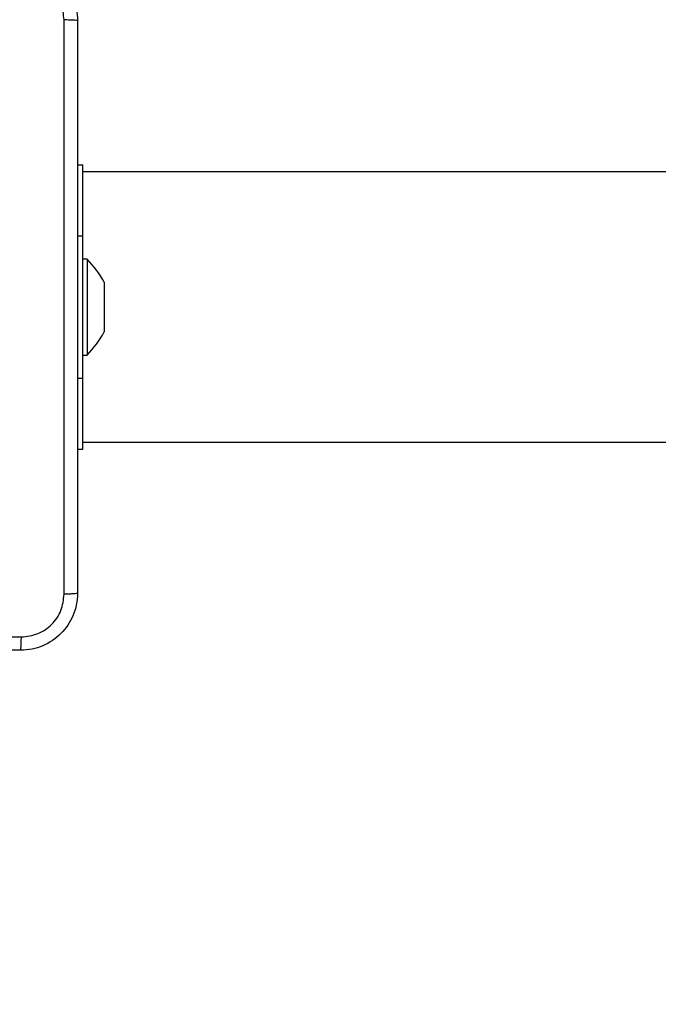
# Model space of a CAD drawing. Units: millimetres. Extents: x 261 to 798, y 637 to 1156.
# Drawn here: x 465 to 474, y 809 to 823 of the extents above; entities that cross this region are included whole.
import ezdxf

# ---------------------------------------------------------------- set-up
doc = ezdxf.new("R2010")
doc.units = ezdxf.units.MM
doc.header["$LTSCALE"] = 50
doc.header["$PDSIZE"] = -1
doc.layers.add('strefa', color=6, linetype='Continuous')
doc.dimstyles.new('ISO-25', dxfattribs={"dimtxt": 2.5, "dimasz": 2.5, "dimexe": 1.25, "dimexo": 0.625, "dimtad": 1, "dimtxsty": 'Standard', "dimcen": 2.5, "dimadec": 0, "dimazin": 0, "dimtfac": 1, "dimtmove": 0, "dimatfit": 3, "dimfxl": 1, "dimarcsym": 0})

# ---------------------------------------------------------------- blocks, each defined once
blk = doc.blocks.new('*D4')
at = {"layer": 'Defpoints', "color": 0, "transparency": 16777216}
for p in [(530.371, 1056.795), (285.671, 652.875), (530.371, 652.875)]:
    blk.add_point(p, dxfattribs=at)
at = {"layer": 'strefa', "color": 0, "lineweight": -2, "transparency": 16777216}
for p, q in [((525.371, 1056.795), (280.671, 1056.795)), ((285.671, 1039.015), (285.671, 670.655)), ((525.371, 652.875), (280.671, 652.875))]:
    blk.add_line(p, q, dxfattribs=at)
at = {"layer": 'strefa', "color": 0, "transparency": 16777216}
for points in [[(288.635, 1039.015), (282.708, 1039.015), (285.671, 1056.795)], [(282.708, 670.655), (288.635, 670.655), (285.671, 652.875)]]:
    blk.add_solid(points, dxfattribs=at)
at = {"layer": 'strefa', "color": 0, "transparency": 16777216, "insert": (270.551, 854.835), "char_height": 15, "attachment_point": 5, "rotation": 90}
blk.add_mtext('404', dxfattribs=at)
blk = doc.blocks.new('*D6')
at = {"layer": 'Defpoints', "color": 0, "transparency": 16777216}
for p in [(565.908, 906.795), (439.603, 802.875), (455.421, 802.875)]:
    blk.add_point(p, dxfattribs=at)
at = {"layer": 'strefa', "color": 0, "lineweight": -2, "transparency": 16777216}
for p, q in [((560.908, 906.795), (434.603, 906.795)), ((439.603, 889.015), (439.603, 820.655)), ((450.421, 802.875), (434.603, 802.875))]:
    blk.add_line(p, q, dxfattribs=at)
at = {"layer": 'strefa', "color": 0, "transparency": 16777216}
for points in [[(442.566, 889.015), (436.639, 889.015), (439.603, 906.795)], [(436.639, 820.655), (442.566, 820.655), (439.603, 802.875)]]:
    blk.add_solid(points, dxfattribs=at)
at = {"layer": 'strefa', "color": 0, "transparency": 16777216, "insert": (424.483, 854.835), "char_height": 15, "attachment_point": 5, "rotation": 90}
blk.add_mtext('104', dxfattribs=at)

msp = doc.modelspace()

# ---------------------------------------------------------------- linework, layer by layer
at = {"color": 7, "linetype": 'Continuous', "lineweight": 25}
for p, q in [((465.696, 821.095), (465.771, 821.095)), ((465.771, 820.095), (465.771, 821.095)), ((465.771, 818.095), (465.771, 820.095)), ((465.831, 819.77), (465.771, 819.77)), ((465.831, 819.77), (465.831, 819.095)), ((466.071, 819.445), (466.071, 819.27)), ((466.071, 819.27), (466.071, 818.92)), ((465.831, 819.095), (465.831, 818.42)), ((466.071, 818.92), (466.071, 818.745)), ((465.771, 818.42), (465.831, 818.42)), ((465.771, 817.095), (465.771, 818.095)), ((465.696, 817.095), (465.771, 817.095))]:
    msp.add_line(p, q, dxfattribs=at)
at = {"color": 8, "linetype": 'Continuous', "lineweight": 25}
for p, q in [((465.696, 820.095), (465.771, 820.095)), ((465.696, 818.095), (465.771, 818.095))]:
    msp.add_line(p, q, dxfattribs=at)
at = {"color": 7, "linetype": 'Continuous', "lineweight": 25}
for centre, start, end in [((464.755, 818.724), 28.7049, 44.184), ((464.755, 819.465), 315.816, 331.2951)]:
    msp.add_arc(centre, 1.5, start, end, dxfattribs=at)
for points, knots in [([(464.896, 823.92), (464.95, 823.916), (465.058, 823.91), (465.258, 823.845), (465.476, 823.7), (465.621, 823.482), (465.686, 823.282), (465.693, 823.174), (465.696, 823.12)], [0, 0, 0, 0, 0.1305466, 0.2575774, 0.5000197, 0.7426659, 0.8696308, 1, 1, 1, 1]), ([(465.508, 823.13), (465.499, 823.209), (465.481, 823.367), (465.342, 823.566), (465.143, 823.704), (464.985, 823.723), (464.907, 823.732)], [0, 0, 0, 0, 0.249958, 0.500056, 0.749966, 1, 1, 1, 1]), ([(465.508, 815.059), (465.508, 815.955), (465.508, 817.748), (465.508, 820.441), (465.508, 822.234), (465.508, 823.13)], [0, 0, 0, 0, 0.333336, 0.666664, 1, 1, 1, 1]), ([(465.696, 823.12), (465.693, 823.121), (465.687, 823.124), (465.645, 823.127), (465.583, 823.13), (465.533, 823.13), (465.508, 823.13)], [0, 0, 0, 0, 0.2499378, 0.499863, 0.7495863, 1, 1, 1, 1]), ([(465.696, 823.12), (465.696, 822.226), (465.696, 820.438), (465.696, 817.752), (465.696, 815.964), (465.696, 815.07)], [0, 0, 0, 0, 0.333296, 0.666702, 1, 1, 1, 1]), ([(497.701, 820.995), (497.265, 820.995), (496.017, 820.995), (493.961, 820.995), (491.559, 820.995), (489.225, 820.995), (486.996, 820.995), (485.316, 820.995), (484.117, 820.995), (483.327, 820.995), (482.441, 820.995), (481.458, 820.995), (480.377, 820.995), (479.2, 820.995), (477.925, 820.995), (476.53, 820.995), (475.011, 820.995), (473.366, 820.995), (471.615, 820.995), (469.76, 820.995), (467.799, 820.995), (466.459, 820.995), (465.771, 820.995)], [0, 0, 0, 0, 0.0408117, 0.1166986, 0.1924783, 0.2657113, 0.3353812, 0.4014901, 0.4232883, 0.4479532, 0.4756765, 0.5064571, 0.5402932, 0.5771832, 0.6171251, 0.6601167, 0.7084237, 0.760072, 0.8150578, 0.8733774, 0.9350264, 1, 1, 1, 1]), ([(465.771, 817.195), (466.461, 817.195), (467.797, 817.195), (469.738, 817.195), (471.551, 817.195), (473.234, 817.195), (474.788, 817.195), (476.189, 817.195), (477.441, 817.195), (478.548, 817.195), (479.542, 817.195), (480.454, 817.195), (481.905, 817.195), (483.949, 817.195), (486.609, 817.195), (490.829, 817.195), (494.528, 817.195), (497.328, 817.195), (497.693, 817.195)], [0, 0, 0, 0, 0.06516, 0.126237, 0.183224, 0.236117, 0.284911, 0.329602, 0.367979, 0.402702, 0.433771, 0.461428, 0.488478, 0.570097, 0.653383, 0.738156, 0.965874, 1, 1, 1, 1]), ([(465.696, 815.07), (465.693, 815.015), (465.686, 814.908), (465.621, 814.707), (465.476, 814.49), (465.258, 814.344), (465.058, 814.279), (464.95, 814.273), (464.896, 814.27)], [0, 0, 0, 0, 0.130359, 0.257322, 0.49999, 0.742411, 0.869443, 1, 1, 1, 1]), ([(464.907, 814.457), (464.985, 814.467), (465.143, 814.485), (465.342, 814.624), (465.481, 814.823), (465.499, 814.98), (465.508, 815.059)], [0, 0, 0, 0, 0.250031, 0.499939, 0.750041, 1, 1, 1, 1]), ([(465.696, 815.07), (465.693, 815.068), (465.687, 815.066), (465.645, 815.062), (465.583, 815.06), (465.533, 815.059), (465.508, 815.059)], [0, 0, 0, 0, 0.25039, 0.500121, 0.75006, 1, 1, 1, 1]), ([(456.835, 814.457), (457.732, 814.457), (459.524, 814.457), (462.217, 814.457), (464.01, 814.457), (464.907, 814.457)], [0, 0, 0, 0, 0.333336, 0.666664, 1, 1, 1, 1]), ([(464.896, 814.27), (464.897, 814.273), (464.9, 814.278), (464.903, 814.321), (464.906, 814.383), (464.906, 814.432), (464.907, 814.457)], [0, 0, 0, 0, 0.24994, 0.499868, 0.749585, 1, 1, 1, 1]), ([(464.896, 814.27), (464.002, 814.27), (462.214, 814.27), (459.528, 814.27), (457.74, 814.27), (456.846, 814.27)], [0, 0, 0, 0, 0.333296, 0.666701, 1, 1, 1, 1])]:
    msp.add_open_spline(points, degree=3, knots=knots, dxfattribs=at)

# ---------------------------------------------------------------- dimensions: what is measured, and where the dimension line sits
at = {"layer": 'strefa', "color": 0}
for base, p1, p2, picture, middle in [((285.671, 652.875), (530.371, 1056.795), (530.371, 652.875), '*D4', (270.551, 854.835)), ((439.603, 802.875), (565.908, 906.795), (455.421, 802.875), '*D6', (424.483, 854.835))]:
    dim = msp.add_linear_dim(base=base, p1=p1, p2=p2, angle=90, dimstyle='ISO-25', override={"dimtxt": 15, "dimasz": 17.78, "dimexe": 5, "dimexo": 5, "dimgap": 7.62, "dimdec": 0, "dimlfac": 1, "dimzin": 1, "dimadec": 2, "dimtzin": 1}, dxfattribs=at)
    dim.commit()
    dim.dimension.update_dxf_attribs({"geometry": picture, "text_midpoint": middle})

doc.saveas('drawing.dxf')
